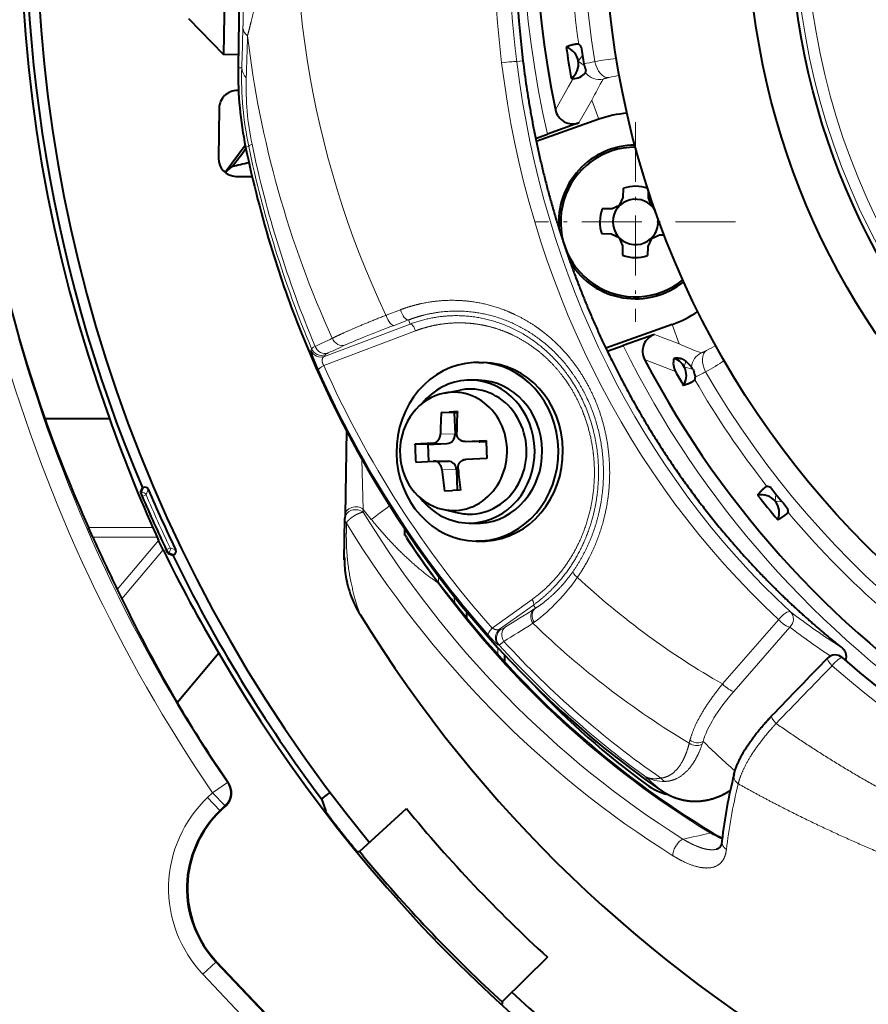
# Model space of a CAD drawing. Extents: x -1000000 to 1000000, y -1000000 to 1000000.
# Drawn here: x 90 to 114, y 265 to 293 of the extents above; entities that cross this region are included whole.
import ezdxf

# ---------------------------------------------------------------- set-up
doc = ezdxf.new("R2010")
doc.units = 0
doc.linetypes.add('DASHDOT', pattern=[18.5, 12, -3, 0.5, -3])
doc.layers.get('0').update_dxf_attribs({"lineweight": 13})

# ---------------------------------------------------------------- blocks, each defined once
blk = doc.blocks.new('BLOCK1298')
at = {"color": 7, "linetype": 'DASHDOT', "lineweight": 13, "ltscale": 0.13975}
for p, q in [((-24.138405, -5.826917), (-24.138405, -11.416917)), ((-21.343405, -8.621917), (-26.933405, -8.621917))]:
    blk.add_line(p, q, dxfattribs=at)
blk = doc.blocks.new('BLOCK1304')
at = {"color": 7, "lineweight": 40}
for p, q in [((-35.107, 5.416), (-35.26, -4.31)), ((-35.596, 0.559), (-35.666, -3.94)), ((-36.65, -2.925), (-35.666, -3.94)), ((-35.254, -3.947), (-35.666, -3.94)), ((-25.887, -4.608), (-25.936, -4.605)), ((-35.249, -4.947), (-35.282, -4.946)), ((-35.79, -5.439), (-35.812, -6.838)), ((-25.165, -5.748), (-26.914, -6.373)), ((-25.721, -5.851), (-26.6, -6.164)), ((-26.933, -6.285), (-26.6, -6.164)), ((-35.059, -6.482), (-35.626, -7.235)), ((-35.623, -7.238), (-35.432, -7.079)), ((-35.32, -7.346), (-34.867, -7.353)), ((-24.48, -7.939), (-24.471, -7.68)), ((-24.584, -8.162), (-24.48, -7.939)), ((-23.775, -7.95), (-23.776, -7.744)), ((-23.679, -8.177), (-23.775, -7.95)), ((-24.81, -8.259), (-25.069, -8.259)), ((-24.792, -8.251), (-24.81, -8.259)), ((-24.584, -8.162), (-24.792, -8.251)), ((-23.679, -8.177), (-23.621, -8.203)), ((-24.821, -8.964), (-25.08, -8.955)), ((-24.598, -9.067), (-24.821, -8.964)), ((-24.598, -9.067), (-24.501, -9.294)), ((-23.693, -9.082), (-23.797, -9.305)), ((-23.693, -9.082), (-23.485, -8.993)), ((-23.485, -8.993), (-23.466, -8.985)), ((-23.466, -8.985), (-23.335, -8.985)), ((-24.501, -9.294), (-24.501, -9.553)), ((-23.797, -9.305), (-23.805, -9.564)), ((-23.112, -11.496), (-24.967, -12.158)), ((-23.607, -11.769), (-24.486, -12.083)), ((-24.929, -12.238), (-24.486, -12.083)), ((-28.522, -12.554), (-28.395, -12.556)), ((-22.574, -12.675), (-22.732, -12.522)), ((-22.528, -12.748), (-22.514, -12.772)), ((-22.467, -12.934), (-22.466, -12.964)), ((-28.53, -13.053), (-28.741, -13.05)), ((-29.487, -13.413), (-29.043, -13.327)), ((-29.575, -13.955), (-29.351, -13.943)), ((-29.213, -13.961), (-29.575, -13.955)), ((-29.122, -13.931), (-29.351, -13.943)), ((-29.213, -13.961), (-29.124, -13.956)), ((-29.213, -13.961), (-29.189, -14.56)), ((-40.673, -14.126), (-38.861, -14.126)), ((-32.231, -14.462), (-32.268, -16.832)), ((-29.813, -14.815), (-30.31, -14.845)), ((-29.948, -14.85), (-30.31, -14.845)), ((-29.948, -14.85), (-29.405, -14.822)), ((-29.948, -14.85), (-29.929, -15.322)), ((-28.907, -14.767), (-28.922, -14.767)), ((-28.513, -14.774), (-28.922, -14.767)), ((-28.907, -14.767), (-28.318, -14.739)), ((-28.499, -14.774), (-28.318, -14.764)), ((-30.29, -15.344), (-29.792, -15.315)), ((-29.779, -15.314), (-29.792, -15.315)), ((-29.779, -15.314), (-29.37, -15.321)), ((-28.298, -15.239), (-28.887, -15.267)), ((-29.148, -15.559), (-29.125, -16.133)), ((-37.991, -16.197), (-37.938, -16.066)), ((-37.991, -16.197), (-37.985, -16.213)), ((-37.985, -16.213), (-37.945, -16.305)), ((-37.938, -16.066), (-37.906, -16.052)), ((-29.485, -16.152), (-29.262, -16.14)), ((-29.033, -16.128), (-29.262, -16.14)), ((-29.538, -16.664), (-29.097, -16.764)), ((-32.288, -18.074), (-32.27, -16.913)), ((-32.268, -16.832), (-32.27, -16.912)), ((-28.804, -17.05), (-28.593, -17.053)), ((-39.326, -17.444), (-39.444, -17.178)), ((-37.648, -17.178), (-37.527, -17.444)), ((-30.598, -17.402), (-30.598, -17.21)), ((-37.527, -17.444), (-37.485, -17.534)), ((-37.359, -17.798), (-37.485, -17.534)), ((-28.474, -17.555), (-28.601, -17.553)), ((-37.227, -17.885), (-37.27, -17.795)), ((-37.227, -17.885), (-37.219, -17.9)), ((-37.219, -17.9), (-37.086, -17.947)), ((-37.086, -17.947), (-37.054, -17.931)), ((-38.641, -18.912), (-38.513, -19.174)), ((-28.859, -19.715), (-28.862, -19.534)), ((-35.8, -20.689), (-36.965, -22.077)), ((-27.792, -20.95), (-27.792, -20.751)), ((-32.686, -24.585), (-32.924, -24.768)), ((-32.924, -24.768), (-32.805, -25.116)), ((-35.601, -24.961), (-35.742, -25.095)), ((-31.864, -26.242), (-30.55, -25.039)), ((-31.935, -26.237), (-31.864, -26.242)), ((-31.769, -26.356), (-31.864, -26.242)), ((-26.603, -29.198), (-27.874, -30.447)), ((-31.172, -34.269), (-35.853, -29.335)), ((-27.983, -30.346), (-27.874, -30.447)), ((-27.874, -30.447), (-27.873, -30.518))]:
    blk.add_line(p, q, dxfattribs=at)
at = {"color": 7, "lineweight": 13}
for p, q in [((-27.46, -4.136), (-27.287, -4.115)), ((-25.739, -4.123), (-25.621, -3.96)), ((-25.739, -4.123), (-25.574, -4.242)), ((-35.158, -4.312), (-35.26, -4.31)), ((-25.887, -4.608), (-26.017, -4.83)), ((-26.017, -4.83), (-26.379, -5.482)), ((-25.357, -5.21), (-25.721, -5.851)), ((-25.165, -5.748), (-25.357, -5.21)), ((-34.963, -6.508), (-35.05, -6.526)), ((-30.718, -11.08), (-31.121, -11.233)), ((-32.844, -12.386), (-30.447, -11.481)), ((-30.49, -11.364), (-30.893, -11.517)), ((-30.49, -11.364), (-30.447, -11.481)), ((-23.112, -11.496), (-22.92, -12.034)), ((-32.862, -12.639), (-30.295, -11.671)), ((-22.92, -12.034), (-23.607, -11.769)), ((-33.223, -12.219), (-33.202, -12.172)), ((-32.844, -12.386), (-32.824, -12.339)), ((-23.189, -12.745), (-23.882, -12.471)), ((-22.776, -12.677), (-22.732, -12.522)), ((-23.189, -12.745), (-23.017, -12.811)), ((-22.776, -12.677), (-22.528, -12.748)), ((-29.189, -14.56), (-29.596, -14.553)), ((-29.405, -14.822), (-29.813, -14.815)), ((-28.499, -14.774), (-28.907, -14.767)), ((-31.794, -15.268), (-31.757, -16.667)), ((-29.148, -15.559), (-29.556, -15.552)), ((-37.968, -16.206), (-37.985, -16.213)), ((-37.906, -16.052), (-37.968, -16.206)), ((-37.929, -16.298), (-37.968, -16.206)), ((-37.929, -16.298), (-37.837, -16.258)), ((-37.775, -16.105), (-37.837, -16.258)), ((-20.229, -16.44), (-20.208, -16.24)), ((-37.929, -16.298), (-37.945, -16.305)), ((-20.229, -16.44), (-20.029, -16.46)), ((-31.757, -16.667), (-31.758, -16.746)), ((-31.757, -16.667), (-31.533, -16.946)), ((-39.444, -17.178), (-37.648, -17.178)), ((-39.326, -17.444), (-37.527, -17.444)), ((-37.485, -17.534), (-38.641, -18.912)), ((-37.359, -17.798), (-38.513, -19.174)), ((-37.254, -17.787), (-37.27, -17.795)), ((-37.254, -17.787), (-37.163, -17.744)), ((-37.254, -17.787), (-37.21, -17.877)), ((-37.21, -17.877), (-37.227, -17.885)), ((-37.21, -17.877), (-37.054, -17.931)), ((-37.163, -17.744), (-37.008, -17.798)), ((-29.291, -19.171), (-29.643, -18.721)), ((-27.031, -19.185), (-28.152, -19.988)), ((-28.875, -19.519), (-28.86, -19.714)), ((-26.997, -19.345), (-27.941, -20.021)), ((-26.934, -19.429), (-26.997, -19.345)), ((-26.934, -19.429), (-26.972, -19.454)), ((-26.972, -19.825), (-27.011, -19.854)), ((-20.132, -19.754), (-21.702, -21.553)), ((-27.908, -20.024), (-27.941, -20.021)), ((-19.818, -19.963), (-21.388, -21.762)), ((-27.954, -20.465), (-27.824, -20.362)), ((-27.992, -20.729), (-27.992, -20.534)), ((-27.954, -20.465), (-27.987, -20.461)), ((-22.633, -23.211), (-22.613, -23.129)), ((-22.273, -23.24), (-22.245, -23.159)), ((-35.56, -24.313), (-35.973, -24.595)), ((-35.532, -24.316), (-35.56, -24.313)), ((-35.973, -24.595), (-36.116, -24.731)), ((-36.116, -24.731), (-35.772, -25.094)), ((-35.973, -24.595), (-35.628, -24.958)), ((-35.628, -24.958), (-35.772, -25.094)), ((-35.601, -24.961), (-35.628, -24.958)), ((-35.772, -25.094), (-35.742, -25.095)), ((-36.245, -29.679), (-35.883, -29.335)), ((-35.883, -29.335), (-35.853, -29.335)), ((-31.172, -34.298), (-35.883, -29.335)), ((-31.535, -34.643), (-36.245, -29.679))]:
    blk.add_line(p, q, dxfattribs=at)
at = {"color": 7, "lineweight": 40}
for radius in [25.005, 21, 19.8]:
    blk.add_circle((0, 0), radius, dxfattribs=at)
for centre, radius, start, end in [((0, 0), 41.348, 120.024, 199.976), ((0, 0), 40.9, 134, 219.4457), ((0, 0), 41.2, 145.8234, 202.9515), ((0, 0), 26.942, 150.3227, 191.7395), ((0, 0), 26.942, 207.5726, 387.8773), ((5.963, -0.093), 33.493, 176.7406, 186.8968), ((0, 0), 43.056, 182.4472, 199.1521), ((0, 0), 26.342, 188.1328, 190.0672), ((-26.232, -4.202), 0.5, 306.3193, 71.9057), ((-25.914, -3.884), 0.302, 31.0871, 51.9402), ((0, 0), 25.925, 188.2677, 189.323), ((-25.12, -4.47), 10.141, 179.0999, 191.702), ((-25.119, -4.124), 0.469, 189.3253, 210.8229), ((-25.78, -4.361), 0.258, 340.3139, 359.3205), ((-25.881, -4.158), 0.449, 269.2311, 319.8331), ((-35.29, -5.446), 0.5, 89.1, 179.1), ((-25.89, -5.38), 0.5, 191.7167, 289.6789), ((-24.138, -8.622), 3.051, 94.4353, 109.6565), ((-73.337, 22.452), 48.05, 322.078, 322.844), ((-3.853, -0.069), 31.859, 191.6947, 197.0786), ((-24.138, -8.622), 2.15, 90.3833, 184.8802), ((-24.138, -8.622), 2.095, 89.9924, 309.3196), ((-35.312, -6.846), 0.5, 179.1, 269.1), ((-32.224, -19.873), 13.19, 101.951, 104.0792), ((-24.138, -8.622), 0.999, 69.8938, 109.4766), ((-24.138, -8.622), 0.635, 28.5677, 330.4521), ((-24.138, -8.622), 0.999, 158.7234, 199.4766), ((-24.138, -8.622), 0.635, 330.4521, 370.7443), ((-6.554, -0.911), 29.029, 197.055, 201.8521), ((-24.138, -8.622), 0.999, 248.7234, 289.4766), ((-24.138, -8.622), 2.15, 212.1025, 308.9287), ((-24.138, -8.622), 3.051, 289.6563, 304.8772), ((-23.44, -12.239), 0.5, 109.6332, 207.5954), ((-22.58, -12.568), 0.5, 165.5491, 209.1117), ((-23.213, -12.92), 0.5, 326.3193, 72.6478), ((-23.229, -13.134), 0.8, 28.8215, 34.98), ((0, 0), 26.342, 209.1001, 210.0672), ((-22.047, -12.724), 0.47, 185.9584, 206.6208), ((-22.716, -12.98), 0.25, 344.9975, 3.7709), ((-19.511, -14.618), 10.086, 176.2323, 179.6355), ((-19.058, -14.594), 10.086, 176.2323, 179.6355), ((0.004, 0.475), 43.218, 199.7452, 204.1081), ((0.004, -0.454), 41.199, 199.3815, 203.9501), ((-19.98, -14.675), 10.331, 180.9428, 183.715), ((-17.988, -14.569), 10.331, 180.9428, 183.715), ((-19.247, -14.648), 10.348, 185.0137, 188.3591), ((-18.794, -14.624), 10.348, 185.0137, 188.3591), ((-37.867, -16.144), 0.1, 23.1122, 112.9773), ((0, 0), 41.065, 203.0906, 205.6843), ((-20.617, -16.755), 0.5, 336.3193, 101.9057), ((-20.5, -16.321), 0.302, 61.0871, 81.9402), ((0, 0), 25.926, 218.2677, 219.9323), ((0, 0), 41.3, 203.2526, 205.5223), ((0, 0), 26.342, 218.1328, 220.0672), ((-20.168, -16.73), 0.302, 356.2598, 17.1129), ((0, 0), 43.021, 203.9215, 206.0785), ((-0.345, 0.294), 41.199, 206.05, 210.6185), ((-37.098, -17.841), 0.1, 295.7976, 25.6627), ((0, 0), 41.2, 205.8233, 216.9534), ((0.366, -0.302), 43.218, 205.8919, 210.2548), ((0, 0), 37.4, 211.6217, 326.6714), ((0, 0), 41.348, 210.024, 274.3991), ((256.149, -287.936), 383.305, 135.82549, 136.16168), ((-18.551, -21.04), 0.3, 48.5979, 135.8254), ((0, 0), 27.75, 228.5979, 309.6021), ((0, 0), 43.056, 210.848, 214.3851), ((-7.585, -27.552), 14.226, 165.8806, 173.5088), ((-35.945, -24.598), 0.5, 313.4983, 34.3864), ((0, 0), 39.5, 219.3378, 227.6623), ((-33.678, -27.271), 2.999, 133.496, 223.504), ((0, 0), 41.331, 218.6841, 219.406), ((-20.516, -23.322), 2.811, 238.7475, 244.8459), ((0, 0), 41.279, 219.6801, 227.3199), ((0, 0), 40.9, 227.5543, 284.538)]:
    blk.add_arc(centre, radius, start, end, dxfattribs=at)
at = {"color": 7, "lineweight": 13}
for centre, radius, start, end in [((0, 0), 25.612, 210.0187, 549.2934), ((0, 0), 27.304, 150.3297, 193.0477), ((0, 0), 27.304, 206.2644, 387.8703), ((0, 0), 19.684, 149.707, 208.4931), ((0, 0), 19.371, 150.2203, 207.9797), ((5.827, -0.092), 33.958, 176.7383, 186.8995), ((5.954, -0.094), 33.658, 176.7386, 186.8983), ((0, 0), 25.986, 180.1322, 188.0678), ((-6.661, -0.035), 28.537, 186.7998, 204.5227), ((-24.328, -8.598), 4.562, 94.357, 101.9908), ((-25.759, -4.584), 9.403, 178.3426, 191.8097), ((-34.69, -4.265), 0.471, 185.7891, 223.4082), ((-24.053, -10.812), 6.787, 100.3802, 103.0239), ((-27.204, -4.841), 7.833, 178.1543, 191.8367), ((-25.148, -4.135), 0.5, 218.7186, 282.5958), ((-17.669, -9.008), 8.576, 149.248, 153.7082), ((-24.01, -8.604), 4.119, 98.1164, 102.152), ((-4.503, -0.146), 31.118, 191.7982, 202.7352), ((-4.764, -0.156), 30.757, 191.8037, 202.8592), ((0, 0), 43.577, 196.051, 214.3614), ((0, 0), 43.077, 196.051, 214.3614), ((-19.377, -4.224), 8.576, 245.6042, 250.0641), ((-24.028, -8.554), 4.119, 297.1601, 301.1957), ((-32.945, -12.103), 0.3, 202.6644, 289.7282), ((-32.925, -12.057), 0.3, 202.5987, 289.7281), ((-32.631, -12.58), 0.309, 110.1277, 128.6351), ((-22.077, -12.733), 0.5, 116.714, 173.3739), ((-24.27, -8.76), 4.562, 297.3212, 304.955), ((-25.294, -7.187), 6.432, 296.0912, 298.993), ((0, 0), 25.986, 210.1322, 218.0678), ((-37.929, -16.298), 0.1, 23.274, 112.9787), ((0, 0), 41.182, 203.2527, 205.5222), ((0, 0), 41.282, 203.2527, 205.5222), ((-44.309, 0.627), 21.727, 306.0176, 307.7073), ((0, 0), 25.986, 220.1322, 228.0678), ((-14.523, -7.195), 19.013, 212.2785, 217.3181), ((-13.994, -6.747), 19.728, 212.6896, 217.3593), ((-37.254, -17.787), 0.1, 295.7962, 25.5009), ((-29.666, -18.806), 0.088, 74.8035, 95.4716), ((-29.084, -18.619), 0.568, 172.3886, 190.3174), ((-30.311, -15.415), 5.532, 307.1309, 325.2367), ((-28.659, -19.151), 0.55, 175.6715, 196.1425), ((-6.102, -1.437), 22.699, 232.8677, 237.3207), ((-27.762, -20.262), 0.3, 126.4605, 221.5521), ((-27.729, -20.266), 0.3, 126.4606, 221.6028), ((-5.875, -1.589), 23.065, 232.8052, 236.2665), ((-8.569, -2.68), 26.141, 222.5602, 235.3549), ((-8.022, -2.44), 26.873, 222.1251, 233.8308), ((255.626, -288.835), 383.317, 135.68373, 136.0203), ((0.013, 0.226), 28.286, 228.7555, 265.3842), ((-22.429, -22.934), 0.344, 233.5856, 296.9273), ((-5.198, -5.735), 24.376, 225.6255, 228.4825), ((-6.62, -4.553), 26.102, 228.6019, 230.0108), ((-23.371, -23.315), 0.966, 238.0501, 273.8224), ((-23.215, -24.033), 0.263, 215.6321, 249.6764), ((-35.973, -24.595), 0.5, 313.5173, 34.3441), ((-33.707, -27.27), 3.499, 133.4961, 223.504), ((-33.708, -27.27), 2.999, 133.4918, 223.5082), ((-36.433, 37.818), 65.152, 282.06879, 282.76083), ((-22.008, -25.794), 0.0776, 64.3036, 116.0608), ((-20.595, -23.318), 2.808, 238.9889, 246.5264), ((-21.462, -25.963), 0.259, 175.7278, 239.4037)]:
    blk.add_arc(centre, radius, start, end, dxfattribs=at)
for centre, major_axis, ratio, start_param, end_param in [((-11.494, 0.181), (0.384, 24.445), 0.906308, 0.841759, 2.070744), ((-35.446, 0.557), (-0.181, -11.521), 0.034899, 1.135034, 1.23923), ((-33.126, -3.231), (1.999, -0.055), 0.325326, 3.178508, 3.510041), ((-35.337, 0.555), (-0.191, -12.172), 0.034899, 1.135034, 1.23923), ((-27.757, -4.173), (0.298, 0.036), 0.063213, 0.034977, 2.002811), ((-5.637, -0.832), (-0.366, -24.72), 0.907808, 4.861295, 5.597396), ((-5.51, -0.837), (-0.347, -24.419), 0.906749, 4.860794, 5.597231), ((-24.967, -4.086), (0.104, -0.489), 0.625271, 4.683305, 6.238451), ((-33.006, -6.103), (1.957, 0.411), 0.071079, 2.817367, 3.106584), ((-30.994, -11.235), (-0.106, 0.281), 0.39784, 1.414754, 3.103544), ((-30.591, -11.082), (-0.106, 0.281), 0.39784, 1.414761, 3.103545), ((-29.881, -11.245), (2.554, 0.921), 0.035123, 1.96568, 2.756682), ((-30.38, -11.669), (-0.071, 0.187), 0.39784, 4.556336, 6.24514), ((-31.17, -11.425), (2.032, 0.75), 0.047504, 2.81301, 3.109819), ((0.205, -0.57), (35.183, 12.672), 0.034899, 2.760913, 2.801066), ((-32.839, -12.007), (-0.129, 0.271), 0.942005, 1.482819, 3.037413), ((0.305, -0.847), (34.9, 12.57), 0.034899, 2.760913, 2.801066), ((-32.361, -11.783), (0.126, -0.272), 0.927846, 4.63488, 6.189474), ((-21.906, -12.657), (0.23, -0.444), 0.625271, 3.186327, 4.741473), ((-32.736, -12.641), (0.274, 0.122), 0.193086, 1.96399, 3.106017), ((-9.457, 0.177), (-0.573, -28.795), 0.905692, 5.191604, 5.506077), ((-9.373, 0.144), (-0.448, -29.059), 0.906346, 5.186494, 5.501116), ((-31.97, -16.917), (0.3, -0.005), 0.808917, 0.802123, 3.141593), ((-31.968, -16.837), (0.3, -0.005), 0.808093, 0.800138, 3.141593), ((-9.229, 0.463), (-1.849, -30.16), 0.898744, 5.373593, 5.82783), ((-31.97, -16.917), (-0.3, 0.005), 0.903628, 0, 0.54631), ((-9.302, 0.464), (-1.893, -30.667), 0.899966, 5.374818, 5.829879), ((-25.639, -18.572), (0.246, -0.171), 0.251773, 3.177662, 4.354034), ((-8.887, 0.687), (-2.838, -29.852), 0.892819, 5.501634, 5.876235), ((-11.494, 0.181), (0.384, 24.445), 0.906308, 2.459108, 2.680147), ((-27.115, -19.184), (0.116, -0.163), 0.350941, 0.037279, 1.316602), ((-0.534, 0.725), (-29.872, -21.994), 0.034899, 0.397589, 0.459082), ((-26.795, -19.695), (0.16, -0.254), 0.895914, 3.220236, 4.77483), ((-26.757, -19.671), (0.162, -0.253), 0.881609, 3.215603, 4.758097), ((-20.005, -19.756), (-0.204, -0.22), 0.327524, 3.178537, 4.99897), ((-20.005, -19.756), (-0.181, -0.239), 0.928185, 1.396809, 3.047669), ((-20.005, -19.756), (-0.226, 0.197), 0.288225, 1.24213, 2.748828), ((-28.026, -19.99), (0.225, 0.199), 0.299955, 1.888182, 3.105), ((-27.6, -20.198), (0.157, -0.255), 0.92143, 3.231535, 4.786127), ((-26.515, -18.998), (1.395, 1.025), 0.035937, 3.181116, 3.554557), ((-0.359, 0.488), (-30.113, -22.172), 0.034899, 0.397589, 0.459082), ((-11.118, 0.175), (0.418, 26.577), 0.906308, 2.438461, 2.660543), ((-18.551, -21.04), (0.215, -0.209), 0.205883, 3.141593, 4.514846), ((-18.551, -21.04), (-0.198, -0.225), 0.209706, 3.141593, 4.905738), ((-20.061, -21.844), (2.124, 1.912), 0.351229, 1.902827, 2.638036), ((-21.575, -21.555), (-0.226, 0.197), 0.288225, 1.24213, 2.748828), ((-20.112, -22.656), (0.216, -0.208), 0.220473, 3.141593, 4.49464), ((-22.432, -22.952), (0.289, -0.08), 0.805893, 4.27415, 5.615683), ((-21.091, -24.153), (-0.291, 0.072), 0.836635, 0.002856, 1.163691), ((6.537, -7.437), (-26.946, -23.684), 0.350207, 5.8168, 5.917849), ((-22.905, -26.148), (-0.159, -0.255), 0.396198, 3.61991, 5.892804)]:
    blk.add_ellipse(centre, major_axis=major_axis, ratio=ratio, start_param=start_param, end_param=end_param, dxfattribs=at)
at = {"color": 7, "lineweight": 40}
for centre, major_axis, ratio, start_param, end_param in [((-9.399, 0.133), (-0.396, -29.081), 0.906194, 5.144344, 5.738368), ((-28.562, -15.053), (0.039, 2.5), 0.906308, 0.062162, 3.141492), ((-28.562, -15.053), (-0.039, -2.5), 0.906308, 3.141492, 3.203755), ((-28.562, -15.053), (-0.039, -2.5), 0.906308, 0.062162, 3.141492), ((-28.435, -15.055), (-0.039, -2.5), 0.906308, 0.062162, 3.141492), ((-28.773, -15.05), (-0.031, -2), 0.906308, 3.203755, 3.988998), ((-28.773, -15.05), (0.031, 2), 0.906308, 6.283085, 6.345348), ((-28.773, -15.05), (0.031, 2), 0.906308, 3.203755, 6.283085), ((-28.562, -15.053), (0.031, 2), 0.906308, 3.203755, 6.283085), ((-29.231, -15.043), (-0.026, -1.655), 0.906308, 3.330338, 6.094443), ((-29.231, -15.043), (-0.026, -1.655), 0.906308, 3.203755, 3.330338), ((-29.231, -15.043), (0.026, 1.655), 0.906308, 3.203755, 6.345348), ((-28.773, -15.05), (-0.027, -1.75), 0.906308, 3.203755, 3.330338), ((-28.773, -15.05), (0.027, 1.75), 0.906308, 3.203755, 6.345348), ((-29.415, -14.572), (0.004, 0.25), 0.906308, 3.203755, 4.774551), ((-28.51, -14.524), (0.004, 0.25), 0.906308, 3.141492, 3.203755), ((-29.374, -15.571), (0.004, 0.25), 0.906308, 4.774551, 6.283085), ((-28.773, -15.05), (-0.031, -2), 0.906308, 5.436172, 6.283085), ((-29.231, -15.043), (-0.026, -1.655), 0.906308, 6.094443, 6.345348), ((-28.773, -15.05), (-0.027, -1.75), 0.906308, 6.094443, 6.345348), ((-28.773, -15.05), (-0.031, -2), 0.906308, 6.283085, 6.345348), ((-28.562, -15.053), (-0.031, -2), 0.906308, 6.283085, 6.345348), ((-28.562, -15.053), (0.039, 2.5), 0.906308, 3.141492, 3.203755), ((-28.435, -15.055), (0.039, 2.5), 0.906308, 3.141492, 3.203755), ((-8.914, 0.645), (-2.731, -29.78), 0.893337, 5.519164, 5.875285), ((-11.264, -3.524), (0.393, 24.997), 0.906308, 2.39201, 2.570816), ((-22.829, -22.699), (0.031, 2), 0.906308, 2.570816, 2.93241)]:
    blk.add_ellipse(centre, major_axis=major_axis, ratio=ratio, start_param=start_param, end_param=end_param, dxfattribs=at)
at = {"color": 7, "lineweight": 13}
for points, knots in [([(-34.874, 4.511), (-34.842, 4.377), (-34.809, 4.233), (-34.779, 4.092), (-34.716, 3.787), (-34.658, 3.476), (-34.631, 3.319), (-34.579, 2.997), (-34.534, 2.674), (-34.514, 2.512), (-34.478, 2.188), (-34.45, 1.863), (-34.439, 1.701), (-34.42, 1.376), (-34.411, 1.051), (-34.409, 0.888), (-34.409, 0.564), (-34.418, 0.239), (-34.425, 0.077), (-34.443, -0.247), (-34.471, -0.571), (-34.487, -0.734), (-34.524, -1.058), (-34.569, -1.38), (-34.594, -1.541), (-34.647, -1.862), (-34.708, -2.182), (-34.741, -2.342), (-34.81, -2.661), (-34.884, -2.973), (-34.921, -3.121), (-34.96, -3.272), (-34.998, -3.413)], [0, 0, 0, 0, 0, 0, 1.318284, 1.318284, 1.318284, 2.693936, 2.693936, 2.693936, 4.07346, 4.07346, 4.07346, 5.453243, 5.453243, 5.453243, 6.830905, 6.830905, 6.830905, 8.206935, 8.206935, 8.206935, 9.583393, 9.583393, 9.583393, 10.962286, 10.962286, 10.962286, 12.339735, 12.339735, 12.339735, 13.73502, 13.73502, 13.73502, 13.73502, 13.73502, 13.73502]), ([(-35.007, 4.301), (-35.007, 4.22), (-35.008, 4.133), (-35.009, 4.041), (-35.011, 3.795), (-35.014, 3.533), (-35.016, 3.369), (-35.021, 2.97), (-35.026, 2.56), (-35.03, 2.322), (-35.037, 1.806), (-35.045, 1.284), (-35.049, 1.006), (-35.058, 0.453), (-35.067, -0.099), (-35.071, -0.375), (-35.08, -0.927), (-35.09, -1.472), (-35.094, -1.74), (-35.102, -2.135), (-35.109, -2.514), (-35.112, -2.632), (-35.116, -2.823), (-35.12, -3.003), (-35.122, -3.072), (-35.123, -3.137), (-35.125, -3.2)], [14.998584, 14.998584, 14.998584, 14.998584, 14.998584, 14.998584, 15.776702, 15.776702, 15.776702, 17.020064, 17.020064, 17.020064, 18.743967, 18.743967, 18.743967, 20.696078, 20.696078, 20.696078, 22.627683, 22.627683, 22.627683, 24.596559, 24.596559, 24.596559, 25.517385, 25.517385, 25.517385, 26.113276, 26.113276, 26.113276, 26.113276, 26.113276, 26.113276]), ([(-25.765, -18.57), (-25.649, -18.402), (-25.541, -18.227), (-25.441, -18.046), (-25.176, -17.5), (-24.993, -16.911), (-24.91, -16.511), (-24.822, -15.696), (-24.892, -14.879), (-24.966, -14.476), (-25.191, -13.694), (-25.559, -12.983), (-25.777, -12.65), (-26.149, -12.193), (-26.58, -11.807), (-26.73, -11.686), (-27.041, -11.463), (-27.372, -11.277), (-27.542, -11.193), (-28.065, -10.972), (-28.615, -10.842), (-28.99, -10.799), (-29.554, -10.799), (-30.109, -10.896), (-30.292, -10.939), (-30.487, -10.996), (-30.678, -11.065), (-30.691, -11.07), (-30.705, -11.075), (-30.718, -11.08)], [29.889983, 29.889983, 29.889983, 29.889983, 29.889983, 29.889983, 31.832352, 31.832352, 31.832352, 35.575477, 35.575477, 35.575477, 39.328931, 39.328931, 39.328931, 43.082977, 43.082977, 43.082977, 44.968292, 44.968292, 44.968292, 46.859697, 46.859697, 46.859697, 50.656635, 50.656635, 50.656635, 52.557881, 52.557881, 52.557881, 52.700479, 52.700479, 52.700479, 52.700479, 52.700479, 52.700479]), ([(-32.623, -11.878), (-32.451, -11.79), (-32.191, -11.671), (-31.867, -11.533), (-31.51, -11.387), (-31.13, -11.236), (-31.127, -11.235), (-31.124, -11.234), (-31.121, -11.233)], [0, 0, 0, 0, 0, 0, 3.602801, 3.602801, 3.602801, 3.630804, 3.630804, 3.630804, 3.630804, 3.630804, 3.630804]), ([(-25.886, -18.403), (-25.485, -17.827), (-25.188, -17.162), (-25.018, -16.441), (-24.947, -14.965), (-25.397, -13.574), (-25.746, -12.939), (-26.644, -11.873), (-27.841, -11.262), (-28.477, -11.093), (-29.28, -11.056), (-30.055, -11.224), (-30.202, -11.264), (-30.347, -11.31), (-30.49, -11.364)], [0, 0, 0, 0, 0, 0, 7.931048, 7.931048, 7.931048, 15.856677, 15.856677, 15.856677, 23.553334, 23.553334, 23.553334, 25.371124, 25.371124, 25.371124, 25.371124, 25.371124, 25.371124]), ([(-30.447, -11.481), (-29.915, -11.281), (-29.351, -11.183), (-28.777, -11.198), (-27.459, -11.493), (-26.344, -12.352), (-25.825, -13.009), (-25.131, -14.499), (-25.102, -16.171), (-25.256, -16.973), (-25.685, -17.986), (-26.356, -18.794), (-26.555, -18.998), (-26.77, -19.182), (-26.997, -19.345)], [0, 0, 0, 0, 0, 0, 6.726436, 6.726436, 6.726436, 15.861606, 15.861606, 15.861606, 24.477995, 24.477995, 24.477995, 27.717251, 27.717251, 27.717251, 27.717251, 27.717251, 27.717251]), ([(-30.295, -11.671), (-30.276, -11.663), (-30.256, -11.656), (-30.237, -11.649), (-29.999, -11.565), (-29.756, -11.503), (-29.529, -11.465), (-29.183, -11.436), (-28.837, -11.451), (-28.719, -11.461), (-28.483, -11.491), (-28.251, -11.542), (-28.135, -11.573), (-27.856, -11.659), (-27.585, -11.775), (-27.429, -11.853), (-27.163, -12.007), (-26.913, -12.19), (-26.808, -12.273), (-26.606, -12.448), (-26.418, -12.643), (-26.328, -12.745), (-26.127, -12.991), (-25.948, -13.259), (-25.854, -13.418), (-25.683, -13.748), (-25.546, -14.098), (-25.486, -14.278), (-25.367, -14.712), (-25.301, -15.162), (-25.281, -15.426), (-25.28, -15.946), (-25.35, -16.461), (-25.402, -16.711), (-25.544, -17.217), (-25.755, -17.691), (-25.881, -17.925), (-26.125, -18.304), (-26.41, -18.64), (-26.535, -18.771), (-26.709, -18.934), (-26.893, -19.082), (-26.938, -19.117), (-26.984, -19.152), (-27.031, -19.185)], [9.962669, 9.962669, 9.962669, 9.962669, 9.962669, 9.962669, 10.198707, 10.198707, 10.198707, 12.818323, 12.818323, 12.818323, 14.180969, 14.180969, 14.180969, 15.543517, 15.543517, 15.543517, 17.505516, 17.505516, 17.505516, 18.966624, 18.966624, 18.966624, 20.427666, 20.427666, 20.427666, 22.358287, 22.358287, 22.358287, 24.288977, 24.288977, 24.288977, 26.942617, 26.942617, 26.942617, 29.516473, 29.516473, 29.516473, 32.271749, 32.271749, 32.271749, 34.215612, 34.215612, 34.215612, 34.846712, 34.846712, 34.846712, 34.846712, 34.846712, 34.846712]), ([(-33.223, -12.219), (-33.224, -12.222), (-33.221, -12.237), (-33.213, -12.261), (-33.181, -12.355), (-33.128, -12.488), (-33.095, -12.569), (-33.053, -12.666), (-33.01, -12.762)], [0, 0, 0, 0, 0, 0, 0.443458, 0.443458, 0.443458, 1.5136, 1.5136, 1.5136, 1.5136, 1.5136, 1.5136]), ([(-32.844, -12.386), (-32.871, -12.397), (-32.891, -12.419), (-32.903, -12.446), (-32.913, -12.501), (-32.903, -12.558), (-32.893, -12.587), (-32.88, -12.614), (-32.862, -12.639)], [0, 0, 0, 0, 0, 0, 0.686715, 0.686715, 0.686715, 1.379296, 1.379296, 1.379296, 1.379296, 1.379296, 1.379296]), ([(-32.228, -17.054), (-32.228, -17.051), (-32.227, -17.049), (-32.226, -17.046), (-32.219, -17.027), (-32.205, -17.006), (-32.19, -16.989), (-32.137, -16.935), (-32.073, -16.887), (-32.029, -16.857), (-31.957, -16.814), (-31.882, -16.78), (-31.858, -16.77), (-31.822, -16.758), (-31.788, -16.75), (-31.778, -16.748), (-31.768, -16.747), (-31.758, -16.746)], [0, 0, 0, 0, 0, 0, 0.0201014, 0.0201014, 0.0201014, 0.1469736, 0.1469736, 0.1469736, 0.4504735, 0.4504735, 0.4504735, 0.5967824, 0.5967824, 0.5967824, 0.6581164, 0.6581164, 0.6581164, 0.6581164, 0.6581164, 0.6581164]), ([(-31.847, -19.609), (-31.859, -19.589), (-31.888, -19.509), (-31.935, -19.365), (-32.056, -18.947), (-32.17, -18.391), (-32.215, -18.065), (-32.234, -17.68), (-32.231, -17.269), (-32.23, -17.199), (-32.229, -17.127), (-32.228, -17.054)], [0, 0, 0, 0, 0, 0, 6.01198, 6.01198, 6.01198, 13.636583, 13.636583, 13.636583, 15.185793, 15.185793, 15.185793, 15.185793, 15.185793, 15.185793]), ([(-28.152, -19.988), (-28.124, -20.007), (-28.092, -20.022), (-28.055, -20.035), (-28.005, -20.042), (-27.963, -20.031), (-27.955, -20.028), (-27.947, -20.025), (-27.941, -20.021)], [0, 0, 0, 0, 0, 0, 0.7586971, 0.7586971, 0.7586971, 0.9506575, 0.9506575, 0.9506575, 0.9506575, 0.9506575, 0.9506575]), ([(-28.252, -20.186), (-28.199, -20.247), (-28.145, -20.306), (-28.097, -20.358), (-28.031, -20.426), (-27.997, -20.456), (-27.992, -20.459), (-27.989, -20.461), (-27.987, -20.461)], [0, 0, 0, 0, 0, 0, 0.844837, 0.844837, 0.844837, 1.030021, 1.030021, 1.030021, 1.030021, 1.030021, 1.030021]), ([(-21.261, -24.348), (-21.204, -24.091), (-21.071, -23.791), (-20.874, -23.47), (-20.607, -23.113), (-20.303, -22.768), (-20.27, -22.731), (-20.237, -22.694), (-20.203, -22.658)], [0, 0, 0, 0, 0, 0, 4.373081, 4.373081, 4.373081, 4.896729, 4.896729, 4.896729, 4.896729, 4.896729, 4.896729]), ([(-2.359, -29.018), (-4.654, -28.809), (-6.935, -28.433), (-9.183, -27.89), (-12.846, -26.709), (-16.31, -25.067), (-17.655, -24.337), (-18.956, -23.534), (-20.203, -22.658)], [0, 0, 0, 0, 0, 0, 24.775939, 24.775939, 24.775939, 41.271357, 41.271357, 41.271357, 41.271357, 41.271357, 41.271357]), ([(-23.429, -24.186), (-23.303, -24.175), (-23.201, -24.133), (-23.116, -24.078), (-22.927, -23.909), (-22.795, -23.685), (-22.73, -23.539), (-22.676, -23.38), (-22.633, -23.211)], [0, 0, 0, 0, 0, 0, 1.983181, 1.983181, 1.983181, 4.936043, 4.936043, 4.936043, 4.936043, 4.936043, 4.936043]), ([(-23.307, -24.279), (-23.191, -24.275), (-23.091, -24.25), (-23.001, -24.214), (-22.735, -24.063), (-22.546, -23.832), (-22.437, -23.656), (-22.346, -23.456), (-22.273, -23.24)], [0, 0, 0, 0, 0, 0, 1.51704, 1.51704, 1.51704, 5.004729, 5.004729, 5.004729, 5.004729, 5.004729, 5.004729]), ([(-23.429, -24.186), (-23.518, -24.205), (-23.6, -24.212), (-23.677, -24.208), (-23.759, -24.191), (-23.832, -24.16), (-23.843, -24.155), (-23.856, -24.148), (-23.868, -24.142), (-23.87, -24.141), (-23.873, -24.139), (-23.876, -24.137), (-23.878, -24.136), (-23.88, -24.134), (-23.882, -24.133)], [0, 0, 0, 0, 0, 0, 2.26793, 2.26793, 2.26793, 2.690659, 2.690659, 2.690659, 2.760816, 2.760816, 2.760816, 2.830973, 2.830973, 2.830973, 2.830973, 2.830973, 2.830973]), ([(-2.424, -29.791), (-4.791, -29.605), (-7.147, -29.284), (-9.482, -28.828), (-12.934, -27.938), (-16.274, -26.717), (-17.374, -26.272), (-18.815, -25.628), (-20.222, -24.912), (-20.571, -24.729), (-20.917, -24.541), (-21.261, -24.348)], [0, 0, 0, 0, 0, 0, 25.308871, 25.308871, 25.308871, 37.958049, 37.958049, 37.958049, 42.166852, 42.166852, 42.166852, 42.166852, 42.166852, 42.166852]), ([(-21.873, -26.179), (-21.957, -26.2), (-22.059, -26.203), (-22.179, -26.184), (-22.38, -26.12), (-22.597, -26.015), (-22.668, -25.978), (-22.74, -25.937), (-22.811, -25.893)], [0, 0, 0, 0, 0, 0, 1.646769, 1.646769, 1.646769, 2.421309, 2.421309, 2.421309, 2.421309, 2.421309, 2.421309]), ([(-21.594, -26.186), (-21.61, -26.33), (-21.651, -26.458), (-21.721, -26.567), (-21.918, -26.712), (-22.243, -26.717), (-22.417, -26.684), (-22.665, -26.595), (-22.92, -26.46), (-22.977, -26.429), (-23.034, -26.395), (-23.09, -26.36)], [0, 0, 0, 0, 0, 0, 2.307554, 2.307554, 2.307554, 4.272385, 4.272385, 4.272385, 4.833983, 4.833983, 4.833983, 4.833983, 4.833983, 4.833983])]:
    blk.add_open_spline(points, degree=5, knots=knots, dxfattribs=at)
at = {"color": 7, "lineweight": 40}
for points, degree, knots in [([(-25.729, -3.647), (-25.772, -3.645), (-25.815, -3.649), (-25.856, -3.656), (-25.926, -3.672), (-25.995, -3.695), (-26.022, -3.705), (-26.05, -3.715), (-26.077, -3.727)], 5, [0, 0, 0, 0, 0, 0, 8.67784, 8.67784, 8.67784, 14.462991, 14.462991, 14.462991, 14.462991, 14.462991, 14.462991]), ([(-27.287, -4.115), (-26.948, -6.915), (-26.24, -9.656), (-25.174, -12.252), (-23.225, -15.599), (-20.746, -18.406), (-19.984, -19.173), (-19.187, -19.885), (-18.357, -20.543)], 5, [0, 0, 0, 0, 0, 0, 23.752089, 23.752089, 23.752089, 33.432047, 33.432047, 33.432047, 33.432047, 33.432047, 33.432047]), ([(-22.732, -12.522), (-22.777, -12.481), (-22.826, -12.46), (-22.874, -12.444), (-22.945, -12.435), (-23.02, -12.438), (-23.034, -12.439), (-23.049, -12.441), (-23.064, -12.443)], 5, [0, 0, 0, 0, 0, 0, 9.275114, 9.275114, 9.275114, 11.544699, 11.544699, 11.544699, 11.544699, 11.544699, 11.544699]), ([(-22.474, -13.045), (-22.508, -13.073), (-22.544, -13.096), (-22.58, -13.116), (-22.645, -13.147), (-22.713, -13.172), (-22.741, -13.181), (-22.769, -13.19), (-22.797, -13.198)], 5, [0, 0, 0, 0, 0, 0, 8.67784, 8.67784, 8.67784, 14.462991, 14.462991, 14.462991, 14.462991, 14.462991, 14.462991]), ([(-29.813, -14.815), (-29.799, -14.814), (-29.789, -14.813), (-29.779, -14.81), (-29.754, -14.803), (-29.734, -14.794), (-29.722, -14.787), (-29.69, -14.767), (-29.666, -14.743), (-29.652, -14.726), (-29.633, -14.697), (-29.616, -14.659), (-29.611, -14.645), (-29.604, -14.622), (-29.599, -14.592), (-29.598, -14.581), (-29.597, -14.568), (-29.596, -14.553)], 5, [0, 0, 0, 0, 0, 0, 0.302568, 0.302568, 0.302568, 0.889312, 0.889312, 0.889312, 2.074294, 2.074294, 2.074294, 2.668101, 2.668101, 2.668101, 2.964306, 2.964306, 2.964306, 2.964306, 2.964306, 2.964306]), ([(-28.922, -14.767), (-28.947, -14.767), (-28.964, -14.763), (-28.979, -14.76), (-29.014, -14.748), (-29.04, -14.732), (-29.053, -14.723), (-29.083, -14.697), (-29.107, -14.665), (-29.117, -14.646), (-29.133, -14.617), (-29.142, -14.567), (-29.143, -14.556), (-29.144, -14.544), (-29.144, -14.529)], 5, [0, 0, 0, 0, 0, 0, 0.601509, 0.601509, 0.601509, 1.481691, 1.481691, 1.481691, 2.682918, 2.682918, 2.682918, 2.97337, 2.97337, 2.97337, 2.97337, 2.97337, 2.97337]), ([(-29.556, -15.552), (-29.557, -15.537), (-29.559, -15.525), (-29.561, -15.514), (-29.569, -15.485), (-29.578, -15.463), (-29.584, -15.449), (-29.603, -15.414), (-29.624, -15.388), (-29.639, -15.372), (-29.664, -15.351), (-29.696, -15.334), (-29.707, -15.329), (-29.726, -15.322), (-29.75, -15.317), (-29.759, -15.315), (-29.768, -15.314), (-29.779, -15.314)], 5, [0, 0, 0, 0, 0, 0, 0.298609, 0.298609, 0.298609, 0.875256, 0.875256, 0.875256, 2.034436, 2.034436, 2.034436, 2.614398, 2.614398, 2.614398, 2.899639, 2.899639, 2.899639, 2.899639, 2.899639, 2.899639]), ([(-29.103, -15.528), (-29.104, -15.513), (-29.104, -15.5), (-29.104, -15.489), (-29.101, -15.459), (-29.095, -15.436), (-29.091, -15.421), (-29.076, -15.384), (-29.057, -15.355), (-29.042, -15.338), (-29.018, -15.315), (-28.985, -15.294), (-28.972, -15.287), (-28.951, -15.278), (-28.923, -15.271), (-28.913, -15.269), (-28.901, -15.267), (-28.887, -15.267)], 5, [0, 0, 0, 0, 0, 0, 0.305348, 0.305348, 0.305348, 0.893098, 0.893098, 0.893098, 2.078254, 2.078254, 2.078254, 2.671707, 2.671707, 2.671707, 2.964979, 2.964979, 2.964979, 2.964979, 2.964979, 2.964979]), ([(-20.458, -16.023), (-20.497, -16.043), (-20.532, -16.068), (-20.564, -16.095), (-20.616, -16.143), (-20.665, -16.197), (-20.684, -16.219), (-20.702, -16.242), (-20.72, -16.266)], 5, [0, 0, 0, 0, 0, 0, 8.67784, 8.67784, 8.67784, 14.462991, 14.462991, 14.462991, 14.462991, 14.462991, 14.462991]), ([(-19.868, -16.749), (-19.896, -16.783), (-19.927, -16.812), (-19.96, -16.838), (-20.018, -16.879), (-20.081, -16.916), (-20.106, -16.93), (-20.132, -16.943), (-20.159, -16.956)], 5, [0, 0, 0, 0, 0, 0, 8.67784, 8.67784, 8.67784, 14.462991, 14.462991, 14.462991, 14.462991, 14.462991, 14.462991]), ([(-32.287, -18.009), (-32.288, -18.109), (-32.281, -18.292), (-32.252, -18.561), (-32.187, -18.825), (-32.105, -19.096), (-31.988, -19.363), (-31.897, -19.529), (-31.847, -19.609)], 3, [0, 0, 0, 0, 0.300287, 0.548993, 0.809904, 1.114247, 1.397698, 1.681541, 1.681541, 1.681541, 1.681541]), ([(-18.357, -20.543), (-18.35, -20.549), (-18.342, -20.555), (-18.335, -20.562), (-18.322, -20.576), (-18.309, -20.592), (-18.303, -20.6), (-18.292, -20.617), (-18.282, -20.634), (-18.277, -20.644), (-18.269, -20.662), (-18.262, -20.682), (-18.259, -20.692), (-18.253, -20.712), (-18.25, -20.733), (-18.248, -20.743), (-18.246, -20.764), (-18.245, -20.785), (-18.245, -20.796), (-18.247, -20.822), (-18.251, -20.848), (-18.254, -20.864), (-18.258, -20.879), (-18.263, -20.894)], 5, [0, 0, 0, 0, 0, 0, 0.0600695, 0.0600695, 0.0600695, 0.1208376, 0.1208376, 0.1208376, 0.1821047, 0.1821047, 0.1821047, 0.2439979, 0.2439979, 0.2439979, 0.3065719, 0.3065719, 0.3065719, 0.3698007, 0.3698007, 0.3698007, 0.4636552, 0.4636552, 0.4636552, 0.4636552, 0.4636552, 0.4636552]), ([(-21.382, -24.082), (-21.378, -24.065), (-21.37, -24.033), (-21.355, -23.985), (-21.339, -23.936), (-21.322, -23.888), (-21.303, -23.839), (-21.282, -23.789), (-21.26, -23.74), (-21.238, -23.691), (-21.214, -23.644), (-21.191, -23.597), (-21.166, -23.55), (-21.14, -23.504), (-21.112, -23.456), (-21.084, -23.409), (-21.055, -23.362), (-21.028, -23.319), (-20.999, -23.274), (-20.968, -23.228), (-20.932, -23.176), (-20.895, -23.124), (-20.857, -23.071), (-20.818, -23.019), (-20.777, -22.966), (-20.736, -22.914), (-20.694, -22.862), (-20.651, -22.809), (-20.607, -22.757), (-20.563, -22.705), (-20.517, -22.653), (-20.471, -22.602), (-20.424, -22.55), (-20.377, -22.499), (-20.344, -22.465), (-20.328, -22.449)], 3, [0, 0, 0, 0, 0.05018, 0.100345, 0.151261, 0.202969, 0.255499, 0.308882, 0.363132, 0.418261, 0.469731, 0.521948, 0.574909, 0.628607, 0.683031, 0.73817, 0.794008, 0.850509, 0.890432, 0.953129, 1.016563, 1.080707, 1.145526, 1.210988, 1.277059, 1.343702, 1.410881, 1.478556, 1.546692, 1.615249, 1.684188, 1.753469, 1.823053, 1.892899, 1.962967, 1.962967, 1.962967, 1.962967]), ([(-21.487, -24.534), (-21.578, -24.596), (-21.674, -24.652), (-21.773, -24.7), (-22.015, -24.795), (-22.272, -24.843), (-22.423, -24.854), (-22.716, -24.842), (-23.001, -24.763), (-23.135, -24.709), (-23.265, -24.64), (-23.388, -24.557), (-23.39, -24.555), (-23.393, -24.553), (-23.395, -24.552)], 5, [0.690479, 0.690479, 0.690479, 0.690479, 0.690479, 0.690479, 1.454065, 1.454065, 1.454065, 2.503257, 2.503257, 2.503257, 3.473579, 3.473579, 3.473579, 3.492753, 3.492753, 3.492753, 3.492753, 3.492753, 3.492753]), ([(-32.263, -25.833), (-32.391, -25.673), (-32.517, -25.513), (-32.64, -25.351), (-32.751, -25.2), (-32.796, -25.133), (-32.801, -25.125), (-32.804, -25.119), (-32.805, -25.116)], 5, [0, 0, 0, 0, 0, 0, 1.76717, 1.76717, 1.76717, 2.138616, 2.138616, 2.138616, 2.138616, 2.138616, 2.138616]), ([(-21.719, -25.944), (-21.72, -25.949), (-21.721, -25.959), (-21.723, -25.974), (-21.726, -25.988), (-21.728, -26), (-21.731, -26.011), (-21.733, -26.021), (-21.735, -26.03), (-21.738, -26.04), (-21.741, -26.049), (-21.744, -26.058), (-21.748, -26.067), (-21.751, -26.075), (-21.755, -26.083), (-21.758, -26.09), (-21.762, -26.097), (-21.766, -26.104), (-21.771, -26.111), (-21.776, -26.119), (-21.782, -26.126), (-21.787, -26.132), (-21.792, -26.137), (-21.796, -26.141), (-21.801, -26.145), (-21.805, -26.148), (-21.81, -26.152), (-21.815, -26.155), (-21.82, -26.158), (-21.826, -26.161), (-21.832, -26.164), (-21.838, -26.168), (-21.846, -26.171), (-21.854, -26.174), (-21.863, -26.176), (-21.87, -26.178), (-21.873, -26.179)], 3, [0, 0, 0, 0, 0.0152846, 0.0300317, 0.0442315, 0.0578458, 0.0682418, 0.078259, 0.087932, 0.0972618, 0.1074412, 0.1171838, 0.1264958, 0.1353856, 0.1438639, 0.1519446, 0.1596442, 0.1669815, 0.1769529, 0.1863047, 0.1951352, 0.2035411, 0.2098989, 0.2162407, 0.2218353, 0.2274779, 0.2331992, 0.2390311, 0.2451746, 0.2514973, 0.2582131, 0.2653317, 0.2735811, 0.2824482, 0.2920039, 0.3023114, 0.3023114, 0.3023114, 0.3023114])]:
    blk.add_open_spline(points, degree=degree, knots=knots, dxfattribs=at)
at = {"color": 7, "lineweight": 13}
for points in [[(-24.877, -4.577), (-24.934, -4.589), (-24.982, -4.602), (-25.018, -4.612), (-25.036, -4.62), (-25.039, -4.623)], [(-22.302, -12.286), (-22.298, -12.287), (-22.278, -12.281), (-22.244, -12.267), (-22.2, -12.246), (-22.148, -12.22)], [(-31.533, -16.946), (-31.204, -17.352), (-30.853, -17.74), (-30.482, -18.103), (-30.086, -18.438), (-29.674, -18.718)], [(-25.886, -18.403), (-26.079, -18.68), (-26.296, -18.931), (-26.524, -19.144), (-26.75, -19.313), (-26.934, -19.429)], [(-21.702, -21.553), (-21.966, -21.873), (-22.201, -22.2), (-22.399, -22.531), (-22.542, -22.847), (-22.613, -23.129)]]:
    blk.add_open_spline(points, degree=5, dxfattribs=at)

msp = doc.modelspace()

# ---------------------------------------------------------------- block references
at = {"lineweight": 0}
for name in ['BLOCK1304', 'BLOCK1298']:
    msp.add_blockref(name, (131.614691, 295.616792), dxfattribs=at)

doc.saveas('drawing.dxf')
